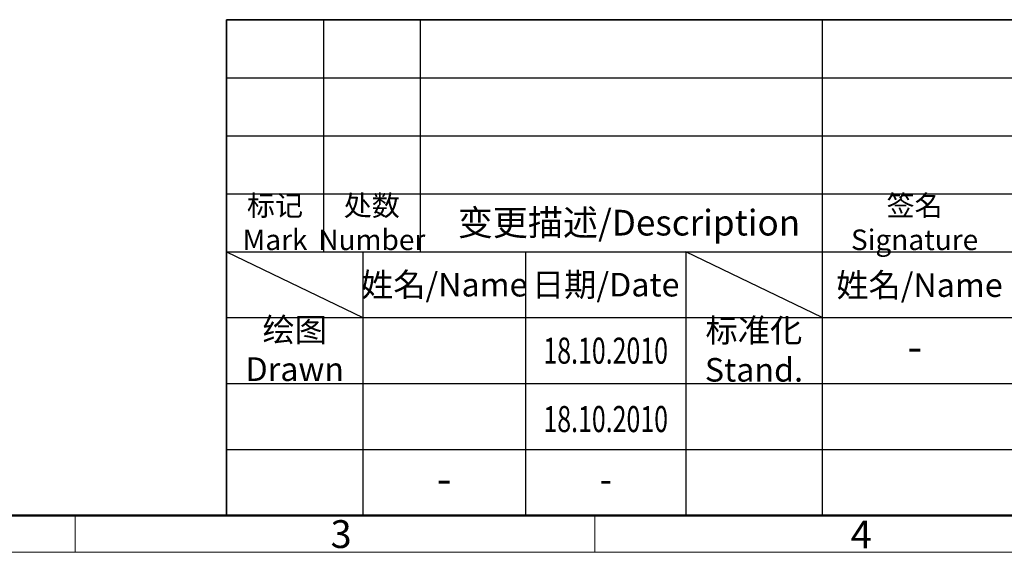
# Model space of a CAD drawing. Units: millimetres. Extents: x 1516 to 2110, y 547 to 967.
# Drawn here: x 1704 to 1891, y 547 to 649 of the extents above; entities that cross this region are included whole.
import ezdxf

# ---------------------------------------------------------------- set-up
doc = ezdxf.new("R2010")
doc.units = ezdxf.units.MM
doc.header["$LTSCALE"] = 0.1
doc.layers.add('Dim', color=3, linetype='CONTINUOUS', lineweight=15)
doc.layers.add('图框', color=7, linetype='CONTINUOUS', lineweight=20)
doc.styles.add('Romans字体', font='romans.shx', dxfattribs={"width": 0.75})
doc.styles.add('txt字体', font='txt.shx', dxfattribs={"width": 0.7})

# ---------------------------------------------------------------- blocks, each defined once
blk = doc.blocks.new('A4图框-NEW')
at = {"layer": '图框', "lineweight": 35}
for q in [(1126.929, 531.329), (946.929, 484.035)]:
    blk.add_line((946.929, 531.329), q, dxfattribs=at)
at = {"layer": '图框', "lineweight": -3}
for p, q in [((956.147, 531.329), (956.147, 509.205)), ((965.365, 531.329), (965.365, 509.205)), ((1003.653, 531.329), (1003.653, 484.035)), ((946.929, 525.798), (1036.654, 525.798)), ((946.929, 520.267), (1036.654, 520.267)), ((946.929, 514.736), (1036.654, 514.736)), ((946.929, 509.205), (1036.654, 509.205)), ((946.929, 509.205), (959.909, 502.913)), ((959.909, 509.205), (959.909, 484.035)), ((975.41, 509.205), (975.41, 484.035)), ((990.673, 509.205), (990.673, 484.035)), ((1003.653, 502.913), (990.673, 509.205)), ((946.929, 502.913), (1036.654, 502.913)), ((946.929, 496.62), (1036.654, 496.62)), ((946.929, 490.327), (1036.654, 490.327))]:
    blk.add_line(p, q, dxfattribs=at)
at = {"layer": '图框', "lineweight": 50}
blk.add_line((836.855, 484.035), (1126.929, 484.035), dxfattribs=at)
at = {"layer": '图框', "color": 6}
for p, q in [((932.483, 484.035), (932.483, 480.535)), ((982.018, 484.035), (982.018, 480.535))]:
    blk.add_line(p, q, dxfattribs=at)
at = {"layer": '图框', "color": 1, "lineweight": 18}
blk.add_line((833.413, 480.535), (1130.412, 480.535), dxfattribs=at)
at = {"layer": '图框', "attachment_point": 5}
for s, insert, char_height, width, style in [('标记\\P{\\Fromans|c134;Mark}', (951.538, 511.971), 1.959, 9.21824, 'txt字体'), ('处数\\P{\\Fromans|c134;Number }', (960.756, 511.971), 1.959, 9.21824, 'txt字体'), ('签名\\P{\\Fromans|c134;Signature} ', (1012.466, 511.971), 1.959, 17.62643, 'txt字体'), ('  变更描述{\\Fromans|c134;/Description}', (984.509, 511.971), 2.44875, 38.2879, 'txt字体'), ('姓名{\\Fromans|c134;/Name\\Ftxt|c134; }', (967.659, 506.059), 2.25285, 15.50176, 'txt字体'), ('日期{\\Fromans|c134;/Date}', (983.042, 506.059), 2.25285, 15.26238, 'txt字体'), ('姓名{\\Fromans|c134;/Name}', (1012.931, 506.019), 2.25285, 16.93492, 'txt字体'), ('绘图\\P{\\Fromans|c134;Drawn\\Ftxt|c134; }', (953.419, 499.878), 2.25285, 12.98011, 'txt字体'), ('{\\fFangSong_GB2312|b0|i0|c134|p49;标准化}\\PStand.', (997.163, 499.817), 2.25285, 12.98011, 'Romans字体')]:
    blk.add_mtext(s, dxfattribs=dict(at, insert=insert, char_height=char_height, width=width, style=style))
at = {"layer": '图框', "color": 3, "attachment_point": 5, "style": 'Romans字体'}
for s, insert, char_height, width in [('{\\W0.7;18.10.2010}', (983.042, 499.766), 2.48793, 15.26238), ('-', (1012.477, 499.766), 2.986, 17.64876), ('{\\W0.7;18.10.2010}', (983.042, 493.244), 2.48793, 15.26238), ('-', (967.659, 487.181), 2.986, 15.50176), ('-', (983.042, 487.181), 2.488, 15.26238)]:
    blk.add_mtext(s, dxfattribs=dict(at, insert=insert, char_height=char_height, width=width))
at = {"layer": '图框', "color": 6, "char_height": 2.652, "width": 2.55791, "attachment_point": 1, "style": 'Romans字体'}
for s, insert in [('3', (956.83, 483.599)), ('4', (1006.383, 483.569))]:
    blk.add_mtext(s, dxfattribs=dict(at, insert=insert))

msp = doc.modelspace()

# ---------------------------------------------------------------- block references
at = {"layer": 'Dim', "xscale": 2, "yscale": 2, "zscale": 2}
msp.add_blockref('A4图框-NEW', (-150.84, -413.68), dxfattribs=at)

doc.saveas('drawing.dxf')
